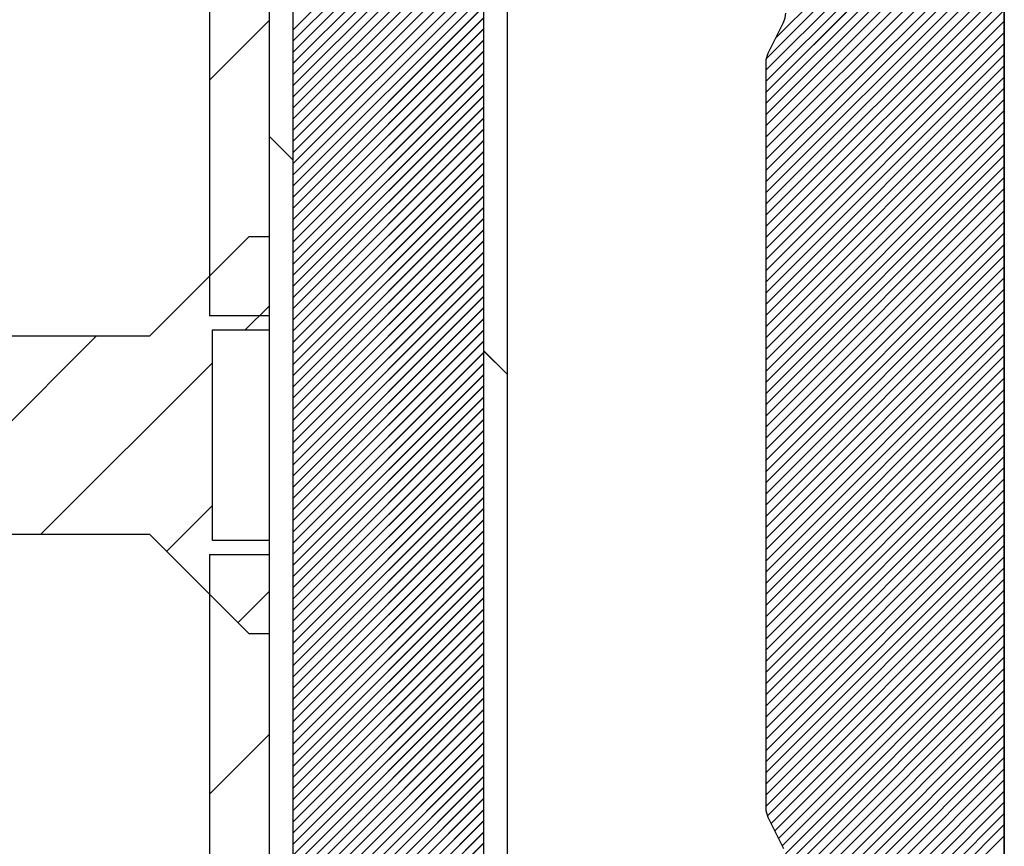
# Paper-space layout 'Feuille 1' of a CAD drawing. Extents: x 152 to 350, y -12 to 278.
# Drawn here: x 207 to 213, y 34 to 39 of the extents above; entities that cross this region are included whole.
import ezdxf

# ---------------------------------------------------------------- set-up
doc = ezdxf.new("R2010")
doc.units = 0
doc.linetypes.add('SLD-CONTINUE', pattern=[0])
doc.layers.get('0').update_dxf_attribs({"linetype": 'CONTINUOUS'})

# ---------------------------------------------------------------- blocks, each defined once
blk = doc.blocks.new('SW_HATCH_1')
at = {"color": 0, "linetype": 'SLD-CONTINUE'}
for p, q in [((-94.7127, 4.6695), (-96.1517, 3.2305)), ((-94.7127, 4.5993), (-96.2106, 3.1013)), ((-94.7127, 4.5292), (-96.2127, 3.0292)), ((-97.9877, 4.4814), (-99.1877, 3.2814)), ((-97.9877, 4.4113), (-99.1877, 3.2113)), ((-94.7127, 4.459), (-96.2127, 2.959)), ((-97.9877, 4.3411), (-99.1877, 3.1411)), ((-94.7127, 4.3888), (-96.2127, 2.8888)), ((-94.7127, 4.3187), (-96.2127, 2.8187)), ((-97.9877, 4.271), (-99.1877, 3.071)), ((-94.7127, 4.2485), (-96.2127, 2.7485)), ((-97.9877, 4.2008), (-99.1877, 3.0008)), ((-94.7127, 4.1784), (-96.2127, 2.6784)), ((-97.9877, 4.1306), (-99.1877, 2.9306)), ((-94.7127, 4.1082), (-96.2127, 2.6082)), ((-97.9877, 4.0605), (-99.1877, 2.8605)), ((-94.7127, 4.0381), (-96.2127, 2.5381)), ((-97.9877, 3.9903), (-99.1877, 2.7903)), ((-94.7127, 3.9679), (-96.2127, 2.4679)), ((-97.9877, 3.9202), (-99.1877, 2.7202)), ((-97.9877, 3.85), (-99.1877, 2.65)), ((-94.7127, 3.8977), (-96.2127, 2.3977)), ((-97.9877, 3.7799), (-99.1877, 2.5799)), ((-94.7127, 3.8276), (-96.2127, 2.3276)), ((-94.7127, 3.7574), (-96.2127, 2.2574)), ((-97.9877, 3.7097), (-99.1877, 2.5097)), ((-94.7127, 3.6873), (-96.2127, 2.1873)), ((-97.9877, 3.6395), (-99.1877, 2.4395)), ((-94.7127, 3.6171), (-96.2127, 2.1171)), ((-97.9877, 3.5694), (-99.1877, 2.3694)), ((-94.7127, 3.5469), (-96.2127, 2.0469)), ((-97.9877, 3.4992), (-99.1877, 2.2992)), ((-94.7127, 3.4768), (-96.2127, 1.9768)), ((-97.9877, 3.4291), (-99.1877, 2.2291)), ((-94.7127, 3.4066), (-96.2127, 1.9066)), ((-97.9877, 3.3589), (-99.1877, 2.1589)), ((-99.3377, 3.3419), (-99.7127, 2.9669)), ((-97.9877, 3.2888), (-99.1877, 2.0888)), ((-94.7127, 3.3365), (-96.2127, 1.8365)), ((-94.7127, 3.2663), (-96.2127, 1.7663)), ((-97.9877, 3.2186), (-99.1877, 2.0186)), ((-94.7127, 3.1962), (-96.2127, 1.6962)), ((-97.9877, 3.1484), (-99.1877, 1.9484)), ((-94.7127, 3.126), (-96.2127, 1.626)), ((-97.9877, 3.0783), (-99.1877, 1.8783)), ((-94.7127, 3.0558), (-96.2127, 1.5558)), ((-97.9877, 3.0081), (-99.1877, 1.8081)), ((-94.7127, 2.9857), (-96.2127, 1.4857)), ((-97.9877, 2.938), (-99.1877, 1.738)), ((-94.7127, 2.9155), (-96.2127, 1.4155)), ((-97.9877, 2.8678), (-99.1877, 1.6678)), ((-97.9877, 2.7976), (-99.1877, 1.5976)), ((-94.7127, 2.8454), (-96.2127, 1.3454)), ((-97.9877, 2.7275), (-99.1877, 1.5275)), ((-94.7127, 2.7752), (-96.2127, 1.2752)), ((-94.7127, 2.705), (-96.2127, 1.205)), ((-99.3377, 2.6151), (-99.1877, 2.4651)), ((-97.9877, 2.6573), (-99.1877, 1.4573)), ((-94.7127, 2.6349), (-96.2127, 1.1349)), ((-97.9877, 2.5872), (-99.1877, 1.3872)), ((-94.7127, 2.5647), (-96.2127, 1.0647)), ((-97.9877, 2.517), (-99.1877, 1.317)), ((-94.7127, 2.4946), (-96.2127, 0.9946)), ((-97.9877, 2.4469), (-99.1877, 1.2469)), ((-94.7127, 2.4244), (-96.2127, 0.9244)), ((-97.9877, 2.3767), (-99.1877, 1.1767)), ((-94.7127, 2.3543), (-96.2127, 0.8543)), ((-97.9877, 2.3065), (-99.1877, 1.1065)), ((-97.9877, 2.2364), (-99.1877, 1.0364)), ((-94.7127, 2.2841), (-96.2127, 0.7841)), ((-94.7127, 2.2139), (-96.2127, 0.7139)), ((-97.9877, 2.1662), (-99.1877, 0.9662)), ((-94.7127, 2.1438), (-96.2127, 0.6438)), ((-97.9877, 2.0961), (-99.1877, 0.8961)), ((-94.7127, 2.0736), (-96.2127, 0.5736)), ((-97.9877, 2.0259), (-99.1877, 0.8259)), ((-94.7127, 2.0035), (-96.2127, 0.5035)), ((-97.9877, 1.9557), (-99.1877, 0.7557)), ((-94.7127, 1.9333), (-96.2127, 0.4333)), ((-97.9877, 1.8856), (-99.1877, 0.6856)), ((-94.7127, 1.8631), (-96.2127, 0.3631)), ((-97.9877, 1.8154), (-99.1877, 0.6154)), ((-97.9877, 1.7453), (-99.1877, 0.5453)), ((-94.7127, 1.793), (-96.2127, 0.293)), ((-97.9877, 1.6751), (-99.1877, 0.4751)), ((-94.7127, 1.7228), (-96.2127, 0.2228)), ((-94.7127, 1.6527), (-96.2127, 0.1527)), ((-97.9877, 1.605), (-99.1877, 0.405)), ((-94.7127, 1.5825), (-96.2127, 0.0825)), ((-99.3377, 1.5459), (-99.4876, 1.396)), ((-97.9877, 1.5348), (-99.1877, 0.3348)), ((-94.7127, 1.5124), (-96.2127, 0.0124)), ((-97.9877, 1.4646), (-99.1877, 0.2646)), ((-94.7127, 1.4422), (-96.2127, -0.0578)), ((-97.9877, 1.3945), (-99.1877, 0.1945)), ((-94.7127, 1.372), (-96.2127, -0.128)), ((-100.4231, 1.3585), (-101.6731, 0.1085)), ((-97.9877, 1.3243), (-99.1877, 0.1243)), ((-94.7127, 1.3019), (-96.2127, -0.1981)), ((-97.9877, 1.2542), (-99.1877, 0.0542)), ((-97.9877, 1.2651), (-97.8377, 1.1151)), ((-99.6939, 1.1896), (-100.7751, 0.1085)), ((-97.9877, 1.184), (-99.1877, -0.016)), ((-94.7127, 1.2317), (-96.2127, -0.2683)), ((-94.7127, 1.1616), (-96.2127, -0.3384)), ((-97.9877, 1.1138), (-99.1877, -0.0862)), ((-94.7127, 1.0914), (-96.2127, -0.4086)), ((-97.9877, 1.0437), (-99.1877, -0.1563)), ((-94.7127, 1.0212), (-96.2127, -0.4788)), ((-97.9877, 0.9735), (-99.1877, -0.2265)), ((-94.7127, 0.9511), (-96.2127, -0.5489)), ((-97.9877, 0.9034), (-99.1877, -0.2966)), ((-94.7127, 0.8809), (-96.2127, -0.6191)), ((-97.9877, 0.8332), (-99.1877, -0.3668)), ((-94.7127, 0.8108), (-96.2127, -0.6892)), ((-97.9877, 0.7631), (-99.1877, -0.4369)), ((-97.9877, 0.6929), (-99.1877, -0.5071)), ((-94.7127, 0.7406), (-96.2127, -0.7594)), ((-97.9877, 0.6227), (-99.1877, -0.5773)), ((-94.7127, 0.6705), (-96.2127, -0.8295)), ((-94.7127, 0.6003), (-96.2127, -0.8997)), ((-97.9877, 0.5526), (-99.1877, -0.6474)), ((-94.7127, 0.5301), (-96.2127, -0.9699)), ((-97.9877, 0.4824), (-99.1877, -0.7176)), ((-94.7127, 0.46), (-96.2127, -1.04)), ((-97.9877, 0.4123), (-99.1877, -0.7877)), ((-94.7127, 0.3898), (-96.2127, -1.1102)), ((-97.9877, 0.3421), (-99.1877, -0.8579)), ((-94.7127, 0.3197), (-96.2127, -1.1803)), ((-99.6939, 0.2916), (-99.9824, 0.0031)), ((-97.9877, 0.2719), (-99.1877, -0.9281)), ((-94.7127, 0.2495), (-96.2127, -1.2505)), ((-97.9877, 0.2018), (-99.1877, -0.9982)), ((-97.9877, 0.1316), (-99.1877, -1.0684)), ((-94.7127, 0.1793), (-96.2127, -1.3207)), ((-94.7127, 0.1092), (-96.2127, -1.3908)), ((-97.9877, 0.0615), (-99.1877, -1.1385)), ((-94.7127, 0.039), (-96.2127, -1.461)), ((-97.9877, -0.0087), (-99.1877, -1.2087)), ((-94.7127, -0.0311), (-96.2127, -1.5311)), ((-97.9877, -0.0788), (-99.1877, -1.2788)), ((-94.7127, -0.1013), (-96.2127, -1.6013)), ((-97.9877, -0.149), (-99.1877, -1.349)), ((-94.7127, -0.1714), (-96.2025, -1.6613)), ((-97.9877, -0.2192), (-99.1877, -1.4192)), ((-94.7127, -0.2416), (-96.1793, -1.7082)), ((-99.3377, -0.2502), (-99.5333, -0.4459)), ((-97.9877, -0.2893), (-99.1877, -1.4893)), ((-97.9877, -0.3595), (-99.1877, -1.5595)), ((-94.7127, -0.3118), (-96.1559, -1.755)), ((-97.9877, -0.4296), (-99.1877, -1.6296)), ((-94.7127, -0.3819), (-96.1325, -1.8018)), ((-94.7127, -0.4521), (-96.1092, -1.8486)), ((-97.9877, -0.4998), (-99.1877, -1.6998)), ((-94.7127, -0.5222), (-96.0896, -1.8992)), ((-97.9877, -0.57), (-99.1877, -1.77)), ((-94.7127, -0.5924), (-96.0877, -1.9674)), ((-97.9877, -0.6401), (-99.1877, -1.8401)), ((-94.7127, -0.6625), (-96.0877, -2.0375)), ((-97.9877, -0.7103), (-99.1877, -1.9103)), ((-94.7127, -0.7327), (-96.0877, -2.1077)), ((-97.9877, -0.7804), (-99.1877, -1.9804)), ((-94.7127, -0.8029), (-96.0877, -2.1779)), ((-97.9877, -0.8506), (-99.1877, -2.0506)), ((-97.9877, -0.9207), (-99.1877, -2.1207)), ((-94.7127, -0.873), (-96.0877, -2.248)), ((-97.9877, -0.9909), (-99.1877, -2.1909)), ((-94.7127, -0.9432), (-96.0877, -2.3182)), ((-94.7127, -1.0133), (-96.0877, -2.3883)), ((-97.9877, -1.0611), (-99.1877, -2.2611)), ((-94.7127, -1.0835), (-96.0877, -2.4585)), ((-99.3377, -1.1482), (-99.7127, -1.5232)), ((-97.9877, -1.1312), (-99.1877, -2.3312)), ((-94.7127, -1.1537), (-96.0877, -2.5287)), ((-97.9877, -1.2014), (-99.1877, -2.4014)), ((-94.7127, -1.2238), (-96.1502, -2.6613)), ((-97.9877, -1.2715), (-99.1877, -2.4715)), ((-94.7127, -1.294), (-96.1856, -2.7669)), ((-97.9877, -1.3417), (-99.1877, -2.5417)), ((-97.9877, -1.4119), (-99.1877, -2.6119)), ((-94.7127, -1.3641), (-96.1502, -2.8016)), ((-97.9877, -1.482), (-99.1877, -2.682)), ((-94.7127, -1.4343), (-96.1502, -2.8718)), ((-94.7127, -1.5044), (-96.1502, -2.9419)), ((-97.9877, -1.5522), (-99.1877, -2.7522)), ((-94.7127, -1.5746), (-96.1502, -3.0121)), ((-97.9877, -1.6223), (-99.1877, -2.8223)), ((-94.7127, -1.6448), (-96.1502, -3.0823)), ((-97.9877, -1.6925), (-99.1877, -2.8925)), ((-94.7127, -1.7149), (-96.1502, -3.1524)), ((-97.9877, -1.7626), (-99.1877, -2.9626)), ((-94.7127, -1.7851), (-96.1502, -3.2226)), ((-97.9877, -1.8328), (-99.1877, -3.0328))]:
    blk.add_line(p, q, dxfattribs=at)

psp = doc.layouts.new('Feuille 1')

# ---------------------------------------------------------------- linework, layer by layer
at = {"color": 7, "linetype": 'SLD-CONTINUE'}
for p, q in [((207.7993, 42.4016), (207.7993, 36.9016)), ((208.1743, 42.4016), (208.1743, 36.9016)), ((208.1743, 42.1516), (208.1743, 30.1516)), ((208.3243, 42.1516), (208.3243, 30.1516)), ((209.5243, 30.1516), (209.5243, 42.1516)), ((209.6743, 30.1516), (209.6743, 42.1516)), ((212.7993, 41.2766), (212.7993, 31.0266)), ((212.7993, 31.1516), (212.7993, 41.1516)), ((212.7993, 40.0877), (211.3603, 38.6487)), ((212.7993, 40.0877), (211.3603, 38.6487)), ((212.7993, 40.0877), (211.3603, 38.6487)), ((212.7993, 40.0175), (211.3013, 38.5195)), ((212.7993, 40.0175), (211.3013, 38.5195)), ((212.7993, 40.0175), (211.3013, 38.5195)), ((209.5243, 39.8996), (208.3243, 38.6996)), ((209.5243, 39.8996), (208.3243, 38.6996)), ((209.5243, 39.8996), (208.3243, 38.6996)), ((212.7993, 39.9473), (211.2993, 38.4473)), ((212.7993, 39.9473), (211.2993, 38.4473)), ((212.7993, 39.9473), (211.2993, 38.4473)), ((209.5243, 39.8295), (208.3243, 38.6295)), ((209.5243, 39.8295), (208.3243, 38.6295)), ((209.5243, 39.8295), (208.3243, 38.6295)), ((212.7993, 39.8772), (211.2993, 38.3772)), ((212.7993, 39.8772), (211.2993, 38.3772)), ((212.7993, 39.8772), (211.2993, 38.3772)), ((212.7993, 39.807), (211.2993, 38.307)), ((212.7993, 39.807), (211.2993, 38.307)), ((212.7993, 39.807), (211.2993, 38.307)), ((209.5243, 39.7593), (208.3243, 38.5593)), ((209.5243, 39.7593), (208.3243, 38.5593)), ((209.5243, 39.7593), (208.3243, 38.5593)), ((212.7993, 39.7369), (211.2993, 38.2369)), ((212.7993, 39.7369), (211.2993, 38.2369)), ((212.7993, 39.7369), (211.2993, 38.2369)), ((209.5243, 39.6892), (208.3243, 38.4892)), ((209.5243, 39.6892), (208.3243, 38.4892)), ((209.5243, 39.6892), (208.3243, 38.4892)), ((212.7993, 39.6667), (211.2993, 38.1667)), ((212.7993, 39.6667), (211.2993, 38.1667)), ((212.7993, 39.6667), (211.2993, 38.1667)), ((209.5243, 39.619), (208.3243, 38.419)), ((209.5243, 39.619), (208.3243, 38.419)), ((209.5243, 39.619), (208.3243, 38.419)), ((212.7993, 39.5966), (211.2993, 38.0966)), ((212.7993, 39.5966), (211.2993, 38.0966)), ((212.7993, 39.5966), (211.2993, 38.0966)), ((209.5243, 39.5488), (208.3243, 38.3488)), ((209.5243, 39.5488), (208.3243, 38.3488)), ((209.5243, 39.5488), (208.3243, 38.3488)), ((212.7993, 39.5264), (211.2993, 38.0264)), ((212.7993, 39.5264), (211.2993, 38.0264)), ((212.7993, 39.5264), (211.2993, 38.0264)), ((209.5243, 39.4787), (208.3243, 38.2787)), ((209.5243, 39.4787), (208.3243, 38.2787)), ((209.5243, 39.4787), (208.3243, 38.2787)), ((212.7993, 39.4562), (211.2993, 37.9562)), ((212.7993, 39.4562), (211.2993, 37.9562)), ((212.7993, 39.4562), (211.2993, 37.9562)), ((209.5243, 39.4085), (208.3243, 38.2085)), ((209.5243, 39.4085), (208.3243, 38.2085)), ((209.5243, 39.4085), (208.3243, 38.2085)), ((209.5243, 39.3384), (208.3243, 38.1384)), ((209.5243, 39.3384), (208.3243, 38.1384)), ((209.5243, 39.3384), (208.3243, 38.1384)), ((212.7993, 39.3861), (211.2993, 37.8861)), ((212.7993, 39.3861), (211.2993, 37.8861)), ((212.7993, 39.3861), (211.2993, 37.8861)), ((209.5243, 39.2682), (208.3243, 38.0682)), ((209.5243, 39.2682), (208.3243, 38.0682)), ((209.5243, 39.2682), (208.3243, 38.0682)), ((212.7993, 39.3159), (211.2993, 37.8159)), ((212.7993, 39.3159), (211.2993, 37.8159)), ((212.7993, 39.3159), (211.2993, 37.8159)), ((212.7993, 39.2458), (211.2993, 37.7458)), ((212.7993, 39.2458), (211.2993, 37.7458)), ((212.7993, 39.2458), (211.2993, 37.7458)), ((209.5243, 39.198), (208.3243, 37.998)), ((209.5243, 39.198), (208.3243, 37.998)), ((209.5243, 39.198), (208.3243, 37.998)), ((212.7993, 39.1756), (211.2993, 37.6756)), ((212.7993, 39.1756), (211.2993, 37.6756)), ((212.7993, 39.1756), (211.2993, 37.6756)), ((209.5243, 39.1279), (208.3243, 37.9279)), ((209.5243, 39.1279), (208.3243, 37.9279)), ((209.5243, 39.1279), (208.3243, 37.9279)), ((212.7993, 39.1055), (211.2993, 37.6055)), ((212.7993, 39.1055), (211.2993, 37.6055)), ((212.7993, 39.1055), (211.2993, 37.6055)), ((209.5243, 39.0577), (208.3243, 37.8577)), ((209.5243, 39.0577), (208.3243, 37.8577)), ((209.5243, 39.0577), (208.3243, 37.8577)), ((212.7993, 39.0353), (211.2993, 37.5353)), ((212.7993, 39.0353), (211.2993, 37.5353)), ((212.7993, 39.0353), (211.2993, 37.5353)), ((209.5243, 38.9876), (208.3243, 37.7876)), ((209.5243, 38.9876), (208.3243, 37.7876)), ((209.5243, 38.9876), (208.3243, 37.7876)), ((212.7993, 38.9651), (211.2993, 37.4651)), ((212.7993, 38.9651), (211.2993, 37.4651)), ((212.7993, 38.9651), (211.2993, 37.4651)), ((209.5243, 38.9174), (208.3243, 37.7174)), ((209.5243, 38.9174), (208.3243, 37.7174)), ((209.5243, 38.9174), (208.3243, 37.7174)), ((209.5243, 38.8473), (208.3243, 37.6473)), ((209.5243, 38.8473), (208.3243, 37.6473)), ((209.5243, 38.8473), (208.3243, 37.6473)), ((212.7993, 38.895), (211.2993, 37.395)), ((212.7993, 38.895), (211.2993, 37.395)), ((212.7993, 38.895), (211.2993, 37.395)), ((209.5243, 38.7771), (208.3243, 37.5771)), ((209.5243, 38.7771), (208.3243, 37.5771)), ((209.5243, 38.7771), (208.3243, 37.5771)), ((212.7993, 38.8248), (211.2993, 37.3248)), ((212.7993, 38.8248), (211.2993, 37.3248)), ((212.7993, 38.8248), (211.2993, 37.3248)), ((208.1743, 38.7601), (207.7993, 38.3851)), ((208.1743, 38.7601), (207.7993, 38.3851)), ((208.1743, 38.7601), (207.7993, 38.3851)), ((212.7993, 38.7547), (211.2993, 37.2547)), ((212.7993, 38.7547), (211.2993, 37.2547)), ((212.7993, 38.7547), (211.2993, 37.2547)), ((211.4111, 38.7503), (211.3125, 38.553)), ((209.5243, 38.7069), (208.3243, 37.5069)), ((209.5243, 38.7069), (208.3243, 37.5069)), ((209.5243, 38.7069), (208.3243, 37.5069)), ((212.7993, 38.6845), (211.2993, 37.1845)), ((212.7993, 38.6845), (211.2993, 37.1845)), ((212.7993, 38.6845), (211.2993, 37.1845)), ((209.5243, 38.6368), (208.3243, 37.4368)), ((209.5243, 38.6368), (208.3243, 37.4368)), ((209.5243, 38.6368), (208.3243, 37.4368)), ((212.7993, 38.6143), (211.2993, 37.1143)), ((212.7993, 38.6143), (211.2993, 37.1143)), ((212.7993, 38.6143), (211.2993, 37.1143)), ((209.5243, 38.5666), (208.3243, 37.3666)), ((209.5243, 38.5666), (208.3243, 37.3666)), ((209.5243, 38.5666), (208.3243, 37.3666)), ((212.7993, 38.5442), (211.2993, 37.0442)), ((212.7993, 38.5442), (211.2993, 37.0442)), ((212.7993, 38.5442), (211.2993, 37.0442)), ((209.5243, 38.4965), (208.3243, 37.2965)), ((209.5243, 38.4965), (208.3243, 37.2965)), ((209.5243, 38.4965), (208.3243, 37.2965)), ((211.2993, 38.4971), (211.2993, 33.8062)), ((212.7993, 38.474), (211.2993, 36.974)), ((212.7993, 38.474), (211.2993, 36.974)), ((212.7993, 38.474), (211.2993, 36.974)), ((209.5243, 38.4263), (208.3243, 37.2263)), ((209.5243, 38.4263), (208.3243, 37.2263)), ((209.5243, 38.4263), (208.3243, 37.2263)), ((212.7993, 38.4039), (211.2993, 36.9039)), ((212.7993, 38.4039), (211.2993, 36.9039)), ((212.7993, 38.4039), (211.2993, 36.9039)), ((209.5243, 38.3561), (208.3243, 37.1561)), ((209.5243, 38.3561), (208.3243, 37.1561)), ((209.5243, 38.3561), (208.3243, 37.1561)), ((209.5243, 38.286), (208.3243, 37.086)), ((209.5243, 38.286), (208.3243, 37.086)), ((209.5243, 38.286), (208.3243, 37.086)), ((212.7993, 38.3337), (211.2993, 36.8337)), ((212.7993, 38.3337), (211.2993, 36.8337)), ((212.7993, 38.3337), (211.2993, 36.8337)), ((209.5243, 38.2158), (208.3243, 37.0158)), ((209.5243, 38.2158), (208.3243, 37.0158)), ((209.5243, 38.2158), (208.3243, 37.0158)), ((212.7993, 38.2636), (211.2993, 36.7636)), ((212.7993, 38.2636), (211.2993, 36.7636)), ((212.7993, 38.2636), (211.2993, 36.7636)), ((212.7993, 38.1934), (211.2993, 36.6934)), ((212.7993, 38.1934), (211.2993, 36.6934)), ((212.7993, 38.1934), (211.2993, 36.6934)), ((209.5243, 38.1457), (208.3243, 36.9457)), ((209.5243, 38.1457), (208.3243, 36.9457)), ((209.5243, 38.1457), (208.3243, 36.9457)), ((212.7993, 38.1232), (211.2993, 36.6232)), ((212.7993, 38.1232), (211.2993, 36.6232)), ((212.7993, 38.1232), (211.2993, 36.6232)), ((208.1743, 38.0333), (208.3243, 37.8833)), ((208.1743, 38.0333), (208.3243, 37.8833)), ((208.1743, 38.0333), (208.3243, 37.8833)), ((209.5243, 38.0755), (208.3243, 36.8755)), ((209.5243, 38.0755), (208.3243, 36.8755)), ((209.5243, 38.0755), (208.3243, 36.8755)), ((212.7993, 38.0531), (211.2993, 36.5531)), ((212.7993, 38.0531), (211.2993, 36.5531)), ((212.7993, 38.0531), (211.2993, 36.5531)), ((209.5243, 38.0054), (208.3243, 36.8054)), ((209.5243, 38.0054), (208.3243, 36.8054)), ((209.5243, 38.0054), (208.3243, 36.8054)), ((212.7993, 37.9829), (211.2993, 36.4829)), ((212.7993, 37.9829), (211.2993, 36.4829)), ((212.7993, 37.9829), (211.2993, 36.4829)), ((209.5243, 37.9352), (208.3243, 36.7352)), ((209.5243, 37.9352), (208.3243, 36.7352)), ((209.5243, 37.9352), (208.3243, 36.7352)), ((212.7993, 37.9128), (211.2993, 36.4128)), ((212.7993, 37.9128), (211.2993, 36.4128)), ((212.7993, 37.9128), (211.2993, 36.4128)), ((209.5243, 37.865), (208.3243, 36.665)), ((209.5243, 37.865), (208.3243, 36.665)), ((209.5243, 37.865), (208.3243, 36.665)), ((212.7993, 37.8426), (211.2993, 36.3426)), ((212.7993, 37.8426), (211.2993, 36.3426)), ((212.7993, 37.8426), (211.2993, 36.3426)), ((209.5243, 37.7949), (208.3243, 36.5949)), ((209.5243, 37.7949), (208.3243, 36.5949)), ((209.5243, 37.7949), (208.3243, 36.5949)), ((209.5243, 37.7247), (208.3243, 36.5247)), ((209.5243, 37.7247), (208.3243, 36.5247)), ((209.5243, 37.7247), (208.3243, 36.5247)), ((212.7993, 37.7724), (211.2993, 36.2724)), ((212.7993, 37.7724), (211.2993, 36.2724)), ((212.7993, 37.7724), (211.2993, 36.2724)), ((212.7993, 37.7023), (211.2993, 36.2023)), ((212.7993, 37.7023), (211.2993, 36.2023)), ((212.7993, 37.7023), (211.2993, 36.2023)), ((209.5243, 37.6546), (208.3243, 36.4546)), ((209.5243, 37.6546), (208.3243, 36.4546)), ((209.5243, 37.6546), (208.3243, 36.4546)), ((212.7993, 37.6321), (211.2993, 36.1321)), ((212.7993, 37.6321), (211.2993, 36.1321)), ((212.7993, 37.6321), (211.2993, 36.1321)), ((209.5243, 37.5844), (208.3243, 36.3844)), ((209.5243, 37.5844), (208.3243, 36.3844)), ((209.5243, 37.5844), (208.3243, 36.3844)), ((212.7993, 37.562), (211.2993, 36.062)), ((212.7993, 37.562), (211.2993, 36.062)), ((212.7993, 37.562), (211.2993, 36.062)), ((209.5243, 37.5142), (208.3243, 36.3142)), ((209.5243, 37.5142), (208.3243, 36.3142)), ((209.5243, 37.5142), (208.3243, 36.3142)), ((212.7993, 37.4918), (211.2993, 35.9918)), ((212.7993, 37.4918), (211.2993, 35.9918)), ((212.7993, 37.4918), (211.2993, 35.9918)), ((209.5243, 37.4441), (208.3243, 36.2441)), ((209.5243, 37.4441), (208.3243, 36.2441)), ((209.5243, 37.4441), (208.3243, 36.2441)), ((212.7993, 37.4217), (211.2993, 35.9217)), ((212.7993, 37.4217), (211.2993, 35.9217)), ((212.7993, 37.4217), (211.2993, 35.9217)), ((207.4243, 36.7766), (208.0493, 37.4016)), ((208.0493, 37.4016), (208.1743, 37.4016)), ((208.1743, 37.4016), (208.1743, 36.8141)), ((209.5243, 37.3739), (208.3243, 36.1739)), ((209.5243, 37.3739), (208.3243, 36.1739)), ((209.5243, 37.3739), (208.3243, 36.1739)), ((212.7993, 37.3515), (211.2993, 35.8515)), ((212.7993, 37.3515), (211.2993, 35.8515)), ((212.7993, 37.3515), (211.2993, 35.8515)), ((209.5243, 37.3038), (208.3243, 36.1038)), ((209.5243, 37.3038), (208.3243, 36.1038)), ((209.5243, 37.3038), (208.3243, 36.1038)), ((209.5243, 37.2336), (208.3243, 36.0336)), ((209.5243, 37.2336), (208.3243, 36.0336)), ((209.5243, 37.2336), (208.3243, 36.0336)), ((212.7993, 37.2813), (211.2993, 35.7813)), ((212.7993, 37.2813), (211.2993, 35.7813)), ((212.7993, 37.2813), (211.2993, 35.7813)), ((209.5243, 37.1635), (208.3243, 35.9635)), ((209.5243, 37.1635), (208.3243, 35.9635)), ((209.5243, 37.1635), (208.3243, 35.9635)), ((212.7993, 37.2112), (211.2993, 35.7112)), ((212.7993, 37.2112), (211.2993, 35.7112)), ((212.7993, 37.2112), (211.2993, 35.7112)), ((212.7993, 37.141), (211.2993, 35.641)), ((212.7993, 37.141), (211.2993, 35.641)), ((212.7993, 37.141), (211.2993, 35.641)), ((209.5243, 37.0933), (208.3243, 35.8933)), ((209.5243, 37.0933), (208.3243, 35.8933)), ((209.5243, 37.0933), (208.3243, 35.8933)), ((212.7993, 37.0709), (211.2993, 35.5709)), ((212.7993, 37.0709), (211.2993, 35.5709)), ((212.7993, 37.0709), (211.2993, 35.5709)), ((209.5243, 37.0231), (208.3243, 35.8231)), ((209.5243, 37.0231), (208.3243, 35.8231)), ((209.5243, 37.0231), (208.3243, 35.8231)), ((212.7993, 37.0007), (211.2993, 35.5007)), ((212.7993, 37.0007), (211.2993, 35.5007)), ((212.7993, 37.0007), (211.2993, 35.5007)), ((208.1743, 36.9641), (208.0244, 36.8141)), ((208.1743, 36.9641), (208.0244, 36.8141)), ((208.1743, 36.9641), (208.0244, 36.8141)), ((209.5243, 36.953), (208.3243, 35.753)), ((209.5243, 36.953), (208.3243, 35.753)), ((209.5243, 36.953), (208.3243, 35.753)), ((212.7993, 36.9305), (211.2993, 35.4305)), ((212.7993, 36.9305), (211.2993, 35.4305)), ((212.7993, 36.9305), (211.2993, 35.4305)), ((208.1743, 36.9016), (207.7993, 36.9016)), ((209.5243, 36.8828), (208.3243, 35.6828)), ((209.5243, 36.8828), (208.3243, 35.6828)), ((209.5243, 36.8828), (208.3243, 35.6828)), ((212.7993, 36.8604), (211.2993, 35.3604)), ((212.7993, 36.8604), (211.2993, 35.3604)), ((212.7993, 36.8604), (211.2993, 35.3604)), ((207.818, 35.4891), (207.818, 36.8141)), ((207.818, 36.8141), (208.1743, 36.8141)), ((209.5243, 36.8127), (208.3243, 35.6127)), ((209.5243, 36.8127), (208.3243, 35.6127)), ((209.5243, 36.8127), (208.3243, 35.6127)), ((212.7993, 36.7902), (211.2993, 35.2902)), ((212.7993, 36.7902), (211.2993, 35.2902)), ((212.7993, 36.7902), (211.2993, 35.2902)), ((189.2568, 36.7766), (207.4243, 36.7766)), ((207.0888, 36.7766), (205.8388, 35.5266)), ((207.0888, 36.7766), (205.8388, 35.5266)), ((207.0888, 36.7766), (205.8388, 35.5266)), ((209.5243, 36.7425), (208.3243, 35.5425)), ((209.5243, 36.7425), (208.3243, 35.5425)), ((209.5243, 36.7425), (208.3243, 35.5425)), ((209.5243, 36.6723), (208.3243, 35.4723)), ((209.5243, 36.6723), (208.3243, 35.4723)), ((209.5243, 36.6723), (208.3243, 35.4723)), ((209.5243, 36.6833), (209.6743, 36.5333)), ((209.5243, 36.6833), (209.6743, 36.5333)), ((209.5243, 36.6833), (209.6743, 36.5333)), ((212.7993, 36.7201), (211.2993, 35.2201)), ((212.7993, 36.7201), (211.2993, 35.2201)), ((212.7993, 36.7201), (211.2993, 35.2201)), ((207.818, 36.6078), (206.7369, 35.5266)), ((207.818, 36.6078), (206.7369, 35.5266)), ((207.818, 36.6078), (206.7369, 35.5266)), ((212.7993, 36.6499), (211.2993, 35.1499)), ((212.7993, 36.6499), (211.2993, 35.1499)), ((212.7993, 36.6499), (211.2993, 35.1499)), ((209.5243, 36.6022), (208.3243, 35.4022)), ((209.5243, 36.6022), (208.3243, 35.4022)), ((209.5243, 36.6022), (208.3243, 35.4022)), ((212.7993, 36.5798), (211.2993, 35.0798)), ((212.7993, 36.5798), (211.2993, 35.0798)), ((212.7993, 36.5798), (211.2993, 35.0798)), ((209.5243, 36.532), (208.3243, 35.332)), ((209.5243, 36.532), (208.3243, 35.332)), ((209.5243, 36.532), (208.3243, 35.332)), ((212.7993, 36.5096), (211.2993, 35.0096)), ((212.7993, 36.5096), (211.2993, 35.0096)), ((212.7993, 36.5096), (211.2993, 35.0096)), ((209.5243, 36.4619), (208.3243, 35.2619)), ((209.5243, 36.4619), (208.3243, 35.2619)), ((209.5243, 36.4619), (208.3243, 35.2619)), ((212.7993, 36.4394), (211.2993, 34.9394)), ((212.7993, 36.4394), (211.2993, 34.9394)), ((212.7993, 36.4394), (211.2993, 34.9394)), ((209.5243, 36.3917), (208.3243, 35.1917)), ((209.5243, 36.3917), (208.3243, 35.1917)), ((209.5243, 36.3917), (208.3243, 35.1917)), ((212.7993, 36.3693), (211.2993, 34.8693)), ((212.7993, 36.3693), (211.2993, 34.8693)), ((212.7993, 36.3693), (211.2993, 34.8693)), ((209.5243, 36.3216), (208.3243, 35.1216)), ((209.5243, 36.3216), (208.3243, 35.1216)), ((209.5243, 36.3216), (208.3243, 35.1216)), ((212.7993, 36.2991), (211.2993, 34.7991)), ((212.7993, 36.2991), (211.2993, 34.7991)), ((212.7993, 36.2991), (211.2993, 34.7991)), ((209.5243, 36.2514), (208.3243, 35.0514)), ((209.5243, 36.2514), (208.3243, 35.0514)), ((209.5243, 36.2514), (208.3243, 35.0514)), ((209.5243, 36.1812), (208.3243, 34.9812)), ((209.5243, 36.1812), (208.3243, 34.9812)), ((209.5243, 36.1812), (208.3243, 34.9812)), ((212.7993, 36.229), (211.2993, 34.729)), ((212.7993, 36.229), (211.2993, 34.729)), ((212.7993, 36.229), (211.2993, 34.729)), ((209.5243, 36.1111), (208.3243, 34.9111)), ((209.5243, 36.1111), (208.3243, 34.9111)), ((209.5243, 36.1111), (208.3243, 34.9111)), ((212.7993, 36.1588), (211.2993, 34.6588)), ((212.7993, 36.1588), (211.2993, 34.6588)), ((212.7993, 36.1588), (211.2993, 34.6588)), ((212.7993, 36.0886), (211.2993, 34.5886)), ((212.7993, 36.0886), (211.2993, 34.5886)), ((212.7993, 36.0886), (211.2993, 34.5886)), ((209.5243, 36.0409), (208.3243, 34.8409)), ((209.5243, 36.0409), (208.3243, 34.8409)), ((209.5243, 36.0409), (208.3243, 34.8409)), ((212.7993, 36.0185), (211.2993, 34.5185)), ((212.7993, 36.0185), (211.2993, 34.5185)), ((212.7993, 36.0185), (211.2993, 34.5185)), ((209.5243, 35.9708), (208.3243, 34.7708)), ((209.5243, 35.9708), (208.3243, 34.7708)), ((209.5243, 35.9708), (208.3243, 34.7708)), ((212.7993, 35.9483), (211.2993, 34.4483)), ((212.7993, 35.9483), (211.2993, 34.4483)), ((212.7993, 35.9483), (211.2993, 34.4483)), ((209.5243, 35.9006), (208.3243, 34.7006)), ((209.5243, 35.9006), (208.3243, 34.7006)), ((209.5243, 35.9006), (208.3243, 34.7006)), ((212.7993, 35.8782), (211.2993, 34.3782)), ((212.7993, 35.8782), (211.2993, 34.3782)), ((212.7993, 35.8782), (211.2993, 34.3782)), ((209.5243, 35.8305), (208.3243, 34.6305)), ((209.5243, 35.8305), (208.3243, 34.6305)), ((209.5243, 35.8305), (208.3243, 34.6305)), ((212.7993, 35.808), (211.2993, 34.308)), ((212.7993, 35.808), (211.2993, 34.308)), ((212.7993, 35.808), (211.2993, 34.308)), ((209.5243, 35.7603), (208.3243, 34.5603)), ((209.5243, 35.7603), (208.3243, 34.5603)), ((209.5243, 35.7603), (208.3243, 34.5603)), ((212.7993, 35.7379), (211.2993, 34.2379)), ((212.7993, 35.7379), (211.2993, 34.2379)), ((212.7993, 35.7379), (211.2993, 34.2379)), ((207.818, 35.7098), (207.5296, 35.4213)), ((207.818, 35.7098), (207.5296, 35.4213)), ((207.818, 35.7098), (207.5296, 35.4213)), ((209.5243, 35.6901), (208.3243, 34.4901)), ((209.5243, 35.6901), (208.3243, 34.4901)), ((209.5243, 35.6901), (208.3243, 34.4901)), ((209.5243, 35.62), (208.3243, 34.42)), ((209.5243, 35.62), (208.3243, 34.42)), ((209.5243, 35.62), (208.3243, 34.42)), ((212.7993, 35.6677), (211.2993, 34.1677)), ((212.7993, 35.6677), (211.2993, 34.1677)), ((212.7993, 35.6677), (211.2993, 34.1677)), ((212.7993, 35.5975), (211.2993, 34.0975)), ((212.7993, 35.5975), (211.2993, 34.0975)), ((212.7993, 35.5975), (211.2993, 34.0975)), ((207.4243, 35.5266), (189.2568, 35.5266)), ((208.0493, 34.9016), (207.4243, 35.5266)), ((208.1743, 35.4891), (207.818, 35.4891)), ((208.1743, 35.4891), (208.1743, 34.9016)), ((209.5243, 35.5498), (208.3243, 34.3498)), ((209.5243, 35.5498), (208.3243, 34.3498)), ((209.5243, 35.5498), (208.3243, 34.3498)), ((212.7993, 35.5274), (211.2993, 34.0274)), ((212.7993, 35.5274), (211.2993, 34.0274)), ((212.7993, 35.5274), (211.2993, 34.0274)), ((209.5243, 35.4797), (208.3243, 34.2797)), ((209.5243, 35.4797), (208.3243, 34.2797)), ((209.5243, 35.4797), (208.3243, 34.2797)), ((212.7993, 35.4572), (211.2993, 33.9572)), ((212.7993, 35.4572), (211.2993, 33.9572)), ((212.7993, 35.4572), (211.2993, 33.9572)), ((207.7993, 35.4016), (208.1743, 35.4016)), ((207.7993, 35.4016), (207.7993, 29.9016)), ((208.1743, 35.4016), (208.1743, 29.9016)), ((209.5243, 35.4095), (208.3243, 34.2095)), ((209.5243, 35.4095), (208.3243, 34.2095)), ((209.5243, 35.4095), (208.3243, 34.2095)), ((212.7993, 35.3871), (211.2993, 33.8871)), ((212.7993, 35.3871), (211.2993, 33.8871)), ((212.7993, 35.3871), (211.2993, 33.8871)), ((209.5243, 35.3393), (208.3243, 34.1393)), ((209.5243, 35.3393), (208.3243, 34.1393)), ((209.5243, 35.3393), (208.3243, 34.1393)), ((212.7993, 35.3169), (211.2993, 33.8169)), ((212.7993, 35.3169), (211.2993, 33.8169)), ((212.7993, 35.3169), (211.2993, 33.8169)), ((209.5243, 35.2692), (208.3243, 34.0692)), ((209.5243, 35.2692), (208.3243, 34.0692)), ((209.5243, 35.2692), (208.3243, 34.0692)), ((212.7993, 35.2467), (211.3094, 33.7569)), ((212.7993, 35.2467), (211.3094, 33.7569)), ((212.7993, 35.2467), (211.3094, 33.7569)), ((209.5243, 35.199), (208.3243, 33.999)), ((209.5243, 35.199), (208.3243, 33.999)), ((209.5243, 35.199), (208.3243, 33.999)), ((208.1743, 35.168), (207.9786, 34.9723)), ((208.1743, 35.168), (207.9786, 34.9723)), ((208.1743, 35.168), (207.9786, 34.9723)), ((209.5243, 35.1289), (208.3243, 33.9289)), ((209.5243, 35.1289), (208.3243, 33.9289)), ((209.5243, 35.1289), (208.3243, 33.9289)), ((212.7993, 35.1766), (211.3326, 33.7099)), ((212.7993, 35.1766), (211.3326, 33.7099)), ((212.7993, 35.1766), (211.3326, 33.7099)), ((209.5243, 35.0587), (208.3243, 33.8587)), ((209.5243, 35.0587), (208.3243, 33.8587)), ((209.5243, 35.0587), (208.3243, 33.8587)), ((212.7993, 35.1064), (211.356, 33.6632)), ((212.7993, 35.1064), (211.356, 33.6632)), ((212.7993, 35.1064), (211.356, 33.6632)), ((212.7993, 35.0363), (211.3794, 33.6164)), ((212.7993, 35.0363), (211.3794, 33.6164)), ((212.7993, 35.0363), (211.3794, 33.6164)), ((209.5243, 34.9886), (208.3243, 33.7886)), ((209.5243, 34.9886), (208.3243, 33.7886)), ((209.5243, 34.9886), (208.3243, 33.7886)), ((212.7993, 34.9661), (211.4028, 33.5696)), ((212.7993, 34.9661), (211.4028, 33.5696)), ((212.7993, 34.9661), (211.4028, 33.5696)), ((208.1743, 34.9016), (208.0493, 34.9016)), ((209.5243, 34.9184), (208.3243, 33.7184)), ((209.5243, 34.9184), (208.3243, 33.7184)), ((209.5243, 34.9184), (208.3243, 33.7184)), ((212.7993, 34.896), (211.4223, 33.519)), ((212.7993, 34.896), (211.4223, 33.519)), ((212.7993, 34.896), (211.4223, 33.519)), ((209.5243, 34.8482), (208.3243, 33.6482)), ((209.5243, 34.8482), (208.3243, 33.6482)), ((209.5243, 34.8482), (208.3243, 33.6482)), ((212.7993, 34.8258), (211.4243, 33.4508)), ((212.7993, 34.8258), (211.4243, 33.4508)), ((212.7993, 34.8258), (211.4243, 33.4508)), ((209.5243, 34.7781), (208.3243, 33.5781)), ((209.5243, 34.7781), (208.3243, 33.5781)), ((209.5243, 34.7781), (208.3243, 33.5781)), ((212.7993, 34.7556), (211.4243, 33.3806)), ((212.7993, 34.7556), (211.4243, 33.3806)), ((212.7993, 34.7556), (211.4243, 33.3806)), ((209.5243, 34.7079), (208.3243, 33.5079)), ((209.5243, 34.7079), (208.3243, 33.5079)), ((209.5243, 34.7079), (208.3243, 33.5079)), ((212.7993, 34.6855), (211.4243, 33.3105)), ((212.7993, 34.6855), (211.4243, 33.3105)), ((212.7993, 34.6855), (211.4243, 33.3105)), ((209.5243, 34.6378), (208.3243, 33.4378)), ((209.5243, 34.6378), (208.3243, 33.4378)), ((209.5243, 34.6378), (208.3243, 33.4378)), ((209.5243, 34.5676), (208.3243, 33.3676)), ((209.5243, 34.5676), (208.3243, 33.3676)), ((209.5243, 34.5676), (208.3243, 33.3676)), ((212.7993, 34.6153), (211.4243, 33.2403)), ((212.7993, 34.6153), (211.4243, 33.2403)), ((212.7993, 34.6153), (211.4243, 33.2403)), ((212.7993, 34.5452), (211.4243, 33.1702)), ((212.7993, 34.5452), (211.4243, 33.1702)), ((212.7993, 34.5452), (211.4243, 33.1702)), ((209.5243, 34.4974), (208.3243, 33.2974)), ((209.5243, 34.4974), (208.3243, 33.2974)), ((209.5243, 34.4974), (208.3243, 33.2974)), ((212.7993, 34.475), (211.4243, 33.1)), ((212.7993, 34.475), (211.4243, 33.1)), ((212.7993, 34.475), (211.4243, 33.1)), ((209.5243, 34.4273), (208.3243, 33.2273)), ((209.5243, 34.4273), (208.3243, 33.2273)), ((209.5243, 34.4273), (208.3243, 33.2273)), ((212.7993, 34.4048), (211.4243, 33.0298)), ((212.7993, 34.4048), (211.4243, 33.0298)), ((212.7993, 34.4048), (211.4243, 33.0298)), ((209.5243, 34.3571), (208.3243, 33.1571)), ((209.5243, 34.3571), (208.3243, 33.1571)), ((209.5243, 34.3571), (208.3243, 33.1571)), ((212.7993, 34.3347), (211.4243, 32.9597)), ((212.7993, 34.3347), (211.4243, 32.9597)), ((212.7993, 34.3347), (211.4243, 32.9597)), ((208.1743, 34.27), (207.7993, 33.895)), ((208.1743, 34.27), (207.7993, 33.895)), ((208.1743, 34.27), (207.7993, 33.895)), ((209.5243, 34.287), (208.3243, 33.087)), ((209.5243, 34.287), (208.3243, 33.087)), ((209.5243, 34.287), (208.3243, 33.087)), ((212.7993, 34.2645), (211.4243, 32.8895)), ((212.7993, 34.2645), (211.4243, 32.8895)), ((212.7993, 34.2645), (211.4243, 32.8895)), ((209.5243, 34.2168), (208.3243, 33.0168)), ((209.5243, 34.2168), (208.3243, 33.0168)), ((209.5243, 34.2168), (208.3243, 33.0168)), ((212.7993, 34.1944), (211.3618, 32.7569)), ((212.7993, 34.1944), (211.3618, 32.7569)), ((212.7993, 34.1944), (211.3618, 32.7569)), ((209.5243, 34.1467), (208.3243, 32.9467)), ((209.5243, 34.1467), (208.3243, 32.9467)), ((209.5243, 34.1467), (208.3243, 32.9467)), ((209.5243, 34.0765), (208.3243, 32.8765)), ((209.5243, 34.0765), (208.3243, 32.8765)), ((209.5243, 34.0765), (208.3243, 32.8765)), ((212.7993, 34.1242), (211.3263, 32.6513)), ((212.7993, 34.1242), (211.3263, 32.6513)), ((212.7993, 34.1242), (211.3263, 32.6513)), ((209.5243, 34.0063), (208.3243, 32.8063)), ((209.5243, 34.0063), (208.3243, 32.8063)), ((209.5243, 34.0063), (208.3243, 32.8063)), ((212.7993, 34.0541), (211.3618, 32.6166)), ((212.7993, 34.0541), (211.3618, 32.6166)), ((212.7993, 34.0541), (211.3618, 32.6166)), ((212.7993, 33.9839), (211.3618, 32.5464)), ((212.7993, 33.9839), (211.3618, 32.5464)), ((212.7993, 33.9839), (211.3618, 32.5464)), ((209.5243, 33.9362), (208.3243, 32.7362)), ((209.5243, 33.9362), (208.3243, 32.7362)), ((209.5243, 33.9362), (208.3243, 32.7362)), ((212.7993, 33.9137), (211.3618, 32.4762)), ((212.7993, 33.9137), (211.3618, 32.4762)), ((212.7993, 33.9137), (211.3618, 32.4762)), ((209.5243, 33.866), (208.3243, 32.666)), ((209.5243, 33.866), (208.3243, 32.666)), ((209.5243, 33.866), (208.3243, 32.666)), ((212.7993, 33.8436), (211.3618, 32.4061)), ((212.7993, 33.8436), (211.3618, 32.4061)), ((212.7993, 33.8436), (211.3618, 32.4061)), ((209.5243, 33.7959), (208.3243, 32.5959)), ((209.5243, 33.7959), (208.3243, 32.5959)), ((209.5243, 33.7959), (208.3243, 32.5959)), ((212.7993, 33.7734), (211.3618, 32.3359)), ((212.7993, 33.7734), (211.3618, 32.3359)), ((212.7993, 33.7734), (211.3618, 32.3359)), ((209.5243, 33.7257), (208.3243, 32.5257)), ((209.5243, 33.7257), (208.3243, 32.5257)), ((209.5243, 33.7257), (208.3243, 32.5257)), ((211.3125, 33.7503), (211.4111, 33.553)), ((212.7993, 33.7033), (211.3618, 32.2658)), ((212.7993, 33.7033), (211.3618, 32.2658)), ((212.7993, 33.7033), (211.3618, 32.2658)), ((209.5243, 33.6555), (208.3243, 32.4555)), ((209.5243, 33.6555), (208.3243, 32.4555)), ((209.5243, 33.6555), (208.3243, 32.4555)), ((212.7993, 33.6331), (211.3618, 32.1956)), ((212.7993, 33.6331), (211.3618, 32.1956)), ((212.7993, 33.6331), (211.3618, 32.1956)), ((209.5243, 33.5854), (208.3243, 32.3854)), ((209.5243, 33.5854), (208.3243, 32.3854)), ((209.5243, 33.5854), (208.3243, 32.3854))]:
    psp.add_line(p, q, dxfattribs=at)
for centre, start, end in [((211.2993, 38.8062), 333.42408, 359.99956), ((211.4242, 38.4971), 153.42386, 179.99977), ((211.4242, 33.8062), 180.00023, 206.57614)]:
    psp.add_arc(centre, 0.125, start, end, dxfattribs=at)

# ---------------------------------------------------------------- block references
psp.add_blockref('SW_HATCH_1', (307.5119, 35.4182), dxfattribs=at)

doc.saveas('drawing.dxf')
